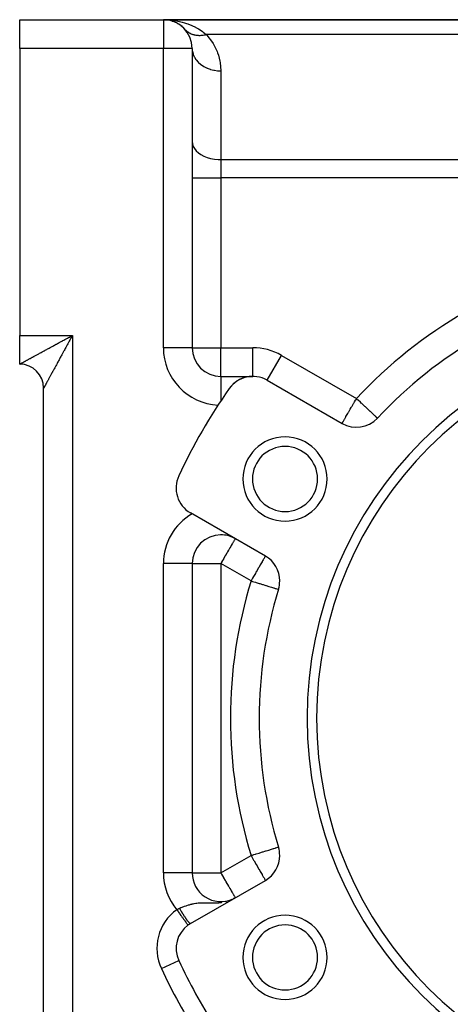
# Model space of a CAD drawing. Extents: x 24 to 1054, y -583 to 283.
# Drawn here: x 555 to 600, y -162 to -59 of the extents above; entities that cross this region are included whole.
import ezdxf

# ---------------------------------------------------------------- set-up
doc = ezdxf.new("R2010")
doc.units = 0
doc.linetypes.add('DASHED', pattern=[11.05, 8.7, -2.35])
doc.layers.get('0').update_dxf_attribs({"linetype": 'CONTINUOUS'})
doc.layers.add('NEVIDI', color=4, linetype='DASHED')

msp = doc.modelspace()

# ---------------------------------------------------------------- linework, layer by layer
at = {"color": 2}
for p, q in [((554.827169, -59), (569.827169, -59)), ((554.827169, -59), (569.827169, -59)), ((554.827169, -62), (554.827169, -59)), ((569.827169, -59), (670.584529, -59)), ((569.827169, -59), (670.584529, -59)), ((670.584529, -59), (569.827169, -59)), ((670.584529, -59), (569.827169, -59)), ((570.133058, -59.015635), (570.143234, -59.016653)), ((570.173228, -59.019651), (570.133117, -59.015641)), ((570.19165, -59.024368), (570.143234, -59.016653)), ((570.197018, -59.024368), (570.143234, -59.016653)), ((570.143234, -59.016653), (570.156768, -59.017926)), ((570.196457, -59.024368), (570.156768, -59.017926)), ((570.156768, -59.017926), (570.170311, -59.01911)), ((570.183861, -59.020204), (570.170311, -59.01911)), ((570.201624, -59.024368), (570.170311, -59.01911)), ((570.170311, -59.01911), (570.183861, -59.020204)), ((570.19742, -59.021208), (570.183861, -59.020204)), ((570.183861, -59.020204), (570.19742, -59.021208)), ((570.210985, -59.022123), (570.186346, -59.020462)), ((570.186346, -59.020462), (570.210985, -59.022123)), ((570.224558, -59.022947), (570.210985, -59.022123)), ((570.210985, -59.022123), (570.224558, -59.022947)), ((570.240314, -59.030579), (570.229851, -59.029078)), ((570.250192, -59.032523), (570.230944, -59.029291)), ((570.266582, -59.035749), (570.25141, -59.033287)), ((570.361356, -59.047941), (570.263472, -59.0339)), ((570.483027, -59.071618), (570.509705, -59.076322)), ((570.662343, -59.118596), (570.615658, -59.106799)), ((570.765367, -59.150072), (570.670014, -59.123576)), ((570.736304, -59.141071), (570.765367, -59.150072)), ((570.765367, -59.150072), (570.804202, -59.161355)), ((571.03046, -59.251893), (571.067516, -59.267671)), ((571.24505, -59.356175), (571.224492, -59.345927)), ((571.314548, -59.394637), (571.35809, -59.418761)), ((571.513262, -59.518921), (571.511429, -59.517739)), ((571.614458, -59.589628), (571.635082, -59.60408)), ((571.782837, -59.725056), (571.635082, -59.60408)), ((571.845577, -59.780533), (571.896332, -59.825004)), ((572.030158, -59.963618), (571.896332, -59.825004)), ((554.827169, -62), (554.827169, -92)), ((572.827169, -62), (572.827169, -93.279734)), ((572.827169, -62), (572.827169, -93.279734)), ((554.827169, -95), (554.827169, -92)), ((572.827169, -93.279734), (572.821936, -93.279734)), ((554.827169, -94.97613), (554.827169, -95)), ((575.827169, -96.279734), (579.154006, -96.279734)), ((575.827169, -96.279734), (575.827169, -96.284967)), ((575.827169, -96.279734), (579.154006, -96.279734)), ((579.154006, -96.279734), (579.154006, -96.276422)), ((580.654006, -96.681658), (580.655662, -96.678789)), ((580.654006, -96.681658), (588.475023, -101.197124)), ((557.327169, -186.5), (557.327169, -97.5)), ((557.327169, -186.5), (557.327169, -97.5)), ((592.170052, -100.644004), (592.168571, -100.642624)), ((592.168571, -100.642624), (592.170052, -100.644004)), ((580.475023, -115.05353), (572.654006, -110.538064)), ((575.827169, -112.834192), (575.827169, -112.832276)), ((572.827169, -115.834192), (572.827169, -148.165808)), ((572.827169, -115.834192), (572.827169, -148.165808)), ((581.837628, -118.528575), (581.843522, -118.53008)), ((581.837628, -145.471425), (581.843522, -145.46992)), ((572.654006, -153.461936), (580.475023, -148.94647)), ((576.849902, -150.996206), (576.893739, -150.978232)), ((576.925258, -150.964307), (576.947119, -150.954648)), ((576.984209, -150.938262), (577.014438, -150.924907)), ((577.151966, -150.858924), (577.105406, -150.8822)), ((577.327169, -150.763884), (577.151966, -150.858924)), ((571.430767, -157.328004), (571.434366, -157.326329))]:
    msp.add_line(p, q, dxfattribs=at)
for centre, radius, start, end in [((569.827169, -62), 3, 0, 90), ((569.827169, -62), 3, 82.957569, 84.147781), ((569.827169, -62), 3, 81.996667, 82.188906), ((569.827169, -62), 3, 78.282253, 81.519621), ((569.827169, -62), 3, 70.306909, 74.797701), ((569.827169, -62), 3, 60.727523, 67.850124), ((569.827169, -62), 3, 47.389521, 48.615373), ((569.827169, -62), 3, 41.677495, 44.33805), ((625.827169, -132), 46, 102.972878, 137.027122), ((625.827169, -132), 41, 0, 180), ((625.827169, -132), 40, 0, 180), ((575.827169, -93.279734), 3, 180, 270), ((554.827169, -97.5), 2.5, 0, 90), ((579.154006, -99.279734), 3, 60, 144.967587), ((579.154006, -99.279734), 3, 90, 144.967587), ((625.827169, -132), 60, 144.967587, 155.032413), ((589.975023, -98.599048), 3, 240, 317.027122), ((582.525899, -107), 4.4, 0, 180), ((582.525899, -107), 3.4, 0, 180), ((574.154006, -107.939988), 3, 155.032413, 240), ((582.525899, -107), 4.4, 180, 360), ((582.525899, -107), 3.4, 180, 360), ((575.827169, -115.834192), 3, 90, 180), ((575.827169, -115.834192), 3, 90.375552, 90.88798), ((575.827169, -115.834192), 3, 62.048681, 90), ((578.975023, -117.651607), 3, 0, 60), ((578.975023, -117.651607), 3, 342.972878, 360), ((625.827169, -132), 46, 162.972878, 197.027122), ((625.827169, -132), 41, 180, 360), ((625.827169, -132), 40, 180, 360), ((578.975023, -146.348393), 3, 0, 17.027122), ((578.975023, -146.348393), 3, 300, 360), ((575.827169, -148.165808), 3, 180, 293.322907), ((582.525899, -157), 4.4, 0, 180), ((574.154006, -156.060012), 3, 125.916691, 204.967587), ((574.154006, -156.060012), 3, 120, 125.916691), ((582.525899, -157), 3.4, 0, 180), ((625.827169, -132), 60, 204.967587, 212.380751), ((582.525899, -157), 4.4, 180, 360), ((582.525899, -157), 3.4, 180, 360)]:
    msp.add_arc(centre, radius, start, end, dxfattribs=at)
at = {"layer": 'NEVIDI', "color": 7, "linetype": 'CONTINUOUS'}
for p, q in [((569.827169, -59), (569.978338, -59.001465)), ((569.827169, -59), (569.827169, -62)), ((569.978338, -59.001465), (570.438986, -59.024057)), ((570.438986, -59.024057), (570.589633, -59.037418)), ((570.589633, -59.037418), (570.940336, -59.080127)), ((570.940336, -59.080127), (571.045591, -59.096164)), ((571.045591, -59.096164), (571.194211, -59.12139)), ((571.194211, -59.12139), (571.645581, -59.217067)), ((571.645581, -59.217067), (571.792402, -59.254594)), ((571.792402, -59.254594), (572.019821, -59.319224)), ((572.019821, -59.319224), (572.233583, -59.387463)), ((572.233583, -59.387463), (572.375922, -59.437107)), ((572.375922, -59.437107), (572.801884, -59.607157)), ((572.801884, -59.607157), (572.938729, -59.669113)), ((572.938729, -59.669113), (573.031848, -59.713456)), ((572.118614, -60.059799), (572.124613, -60.065955)), ((572.124613, -60.065955), (572.177606, -60.117826)), ((572.177606, -60.117826), (572.183627, -60.123449)), ((572.183627, -60.123449), (572.189747, -60.129111)), ((572.189747, -60.129111), (572.196096, -60.134927)), ((572.196096, -60.134927), (572.264757, -60.194367)), ((572.264757, -60.194367), (572.271435, -60.199827)), ((572.271435, -60.199827), (572.323532, -60.240629)), ((572.323532, -60.240629), (572.330168, -60.245606)), ((572.330168, -60.245606), (572.34352, -60.255478)), ((572.34352, -60.255478), (572.350533, -60.260587)), ((572.350533, -60.260587), (572.426059, -60.312464)), ((572.426059, -60.312464), (572.433398, -60.317213)), ((572.433398, -60.317213), (572.483164, -60.348134)), ((572.483164, -60.348134), (572.490264, -60.352369)), ((572.490264, -60.352369), (572.512104, -60.365129)), ((572.512104, -60.365129), (572.519741, -60.369498)), ((572.519741, -60.369498), (572.60155, -60.413402)), ((572.60155, -60.413402), (572.609463, -60.417379)), ((572.609463, -60.417379), (572.655284, -60.43952)), ((572.655284, -60.43952), (572.662891, -60.443053)), ((572.662891, -60.443053), (572.69415, -60.457155)), ((572.69415, -60.457155), (572.702321, -60.460732)), ((572.702321, -60.460732), (572.789738, -60.496314)), ((572.789738, -60.496314), (572.798178, -60.499497)), ((572.798178, -60.499497), (572.838796, -60.514218)), ((572.838796, -60.514218), (572.846862, -60.517026)), ((572.846862, -60.517026), (572.888195, -60.530829)), ((572.888195, -60.530829), (572.89687, -60.533604)), ((572.89687, -60.533604), (572.989433, -60.560662)), ((572.989433, -60.560662), (572.998327, -60.563023)), ((572.998327, -60.563023), (573.032291, -60.571667)), ((573.031848, -59.713456), (573.346567, -59.877342)), ((573.032291, -60.571667), (573.040882, -60.573761)), ((573.040882, -60.573761), (573.093001, -60.585677)), ((573.093001, -60.585677), (573.102097, -60.587621)), ((573.102097, -60.587621), (573.198922, -60.605886)), ((573.198922, -60.605886), (573.208118, -60.607395)), ((573.208118, -60.607395), (573.234699, -60.611543)), ((573.234699, -60.611543), (573.24362, -60.612865)), ((573.24362, -60.612865), (573.3069, -60.621231)), ((573.3069, -60.621231), (573.316351, -60.622331)), ((573.316351, -60.622331), (573.416726, -60.631682)), ((573.346567, -59.877342), (573.477119, -59.952161)), ((573.416726, -60.631682), (573.426312, -60.632356)), ((573.426312, -60.632356), (573.444452, -60.633529)), ((573.444452, -60.633529), (573.453682, -60.634074)), ((573.453682, -60.634074), (573.528139, -60.637225)), ((573.477119, -59.952161), (573.864161, -60.200853)), ((573.528139, -60.637225), (573.537903, -60.637475)), ((573.537903, -60.637475), (573.641048, -60.637858)), ((573.641048, -60.637858), (573.650915, -60.637681)), ((573.650915, -60.637681), (573.660132, -60.637482)), ((573.660132, -60.637482), (573.669585, -60.637245)), ((573.669585, -60.637245), (573.755371, -60.633565)), ((573.755371, -60.633565), (573.765328, -60.632961)), ((573.765328, -60.632961), (573.870644, -60.624361)), ((573.864161, -60.200853), (573.942304, -60.256505)), ((573.870644, -60.624361), (573.880364, -60.623365)), ((573.880364, -60.623365), (573.880589, -60.623341)), ((573.880589, -60.623341), (573.889839, -60.622361)), ((573.889839, -60.622361), (573.98657, -60.610285)), ((573.942304, -60.256505), (573.987495, -60.289614)), ((573.98657, -60.610285), (573.996891, -60.608801)), ((573.987495, -60.289614), (574.308576, -60.546454)), ((573.996891, -60.608801), (574.103249, -60.591324)), ((574.103249, -60.591324), (574.103472, -60.591283)), ((574.103472, -60.591283), (574.113036, -60.589517)), ((574.113036, -60.589517), (574.113486, -60.589433)), ((574.113486, -60.589433), (574.220366, -60.567519)), ((574.220366, -60.567519), (574.230541, -60.565226)), ((574.230541, -60.565226), (574.308577, -60.546453)), ((574.308576, -60.546454), (574.375386, -60.619188)), ((671.667046, -60.546454), (574.308576, -60.546454)), ((574.375386, -60.619188), (574.957744, -61.38396)), ((574.957744, -61.38396), (575.030553, -61.501563)), ((575.030553, -61.501563), (575.438661, -62.32459)), ((569.827169, -62), (554.827169, -62)), ((569.827169, -93.279734), (569.827169, -62)), ((572.827169, -62), (569.827169, -62)), ((572.827169, -61.999996), (572.847526, -62.273114)), ((572.847526, -62.273114), (572.849573, -62.286479)), ((572.849573, -62.286479), (572.854165, -62.314373)), ((572.854165, -62.314373), (572.920633, -62.581755)), ((572.920633, -62.581755), (572.924968, -62.594874)), ((572.924968, -62.594874), (572.934704, -62.623266)), ((572.934704, -62.623266), (573.045717, -62.880158)), ((575.438661, -62.32459), (575.48706, -62.450958)), ((575.48706, -62.450958), (575.572489, -62.700547)), ((575.572489, -62.700547), (575.731647, -63.332646)), ((573.045717, -62.880158), (573.052235, -62.892685)), ((573.052235, -62.892685), (573.067247, -62.920775)), ((573.067247, -62.920775), (573.220547, -63.162837)), ((573.220547, -63.162837), (573.2291, -63.174516)), ((573.2291, -63.174516), (573.249455, -63.201703)), ((573.249455, -63.201703), (573.441819, -63.424581)), ((573.441819, -63.424581), (573.452417, -63.435395)), ((573.452417, -63.435395), (573.478159, -63.461133)), ((573.478159, -63.461133), (573.705847, -63.661026)), ((573.705847, -63.661026), (573.718168, -63.670618)), ((573.718168, -63.670618), (573.748972, -63.69412)), ((573.748972, -63.69412), (574.007811, -63.867768)), ((575.731647, -63.332646), (575.75547, -63.467499)), ((575.75547, -63.467499), (575.827169, -64.349051)), ((574.007811, -63.867768), (574.021459, -63.875872)), ((574.021459, -63.875872), (574.057379, -63.896747)), ((574.057379, -63.896747), (574.342087, -64.041029)), ((574.342087, -64.041029), (574.357215, -64.047731)), ((574.357215, -64.047731), (574.397473, -64.065132)), ((574.397473, -64.065132), (574.703103, -64.177922)), ((574.703103, -64.177922), (574.719237, -64.182984)), ((574.719237, -64.182984), (574.763302, -64.19638)), ((574.763302, -64.19638), (575.084199, -64.275863)), ((575.084199, -64.275863), (575.100814, -64.27915)), ((575.100814, -64.27915), (575.148443, -64.288136)), ((575.148443, -64.288136), (575.478369, -64.333107)), ((575.478369, -64.333107), (575.495634, -64.33465)), ((575.495634, -64.33465), (575.545615, -64.33867)), ((575.545615, -64.33867), (575.827169, -64.349051)), ((575.827169, -64.349051), (575.827169, -73.62803)), ((572.827169, -71.735323), (572.854157, -71.988627)), ((572.854157, -71.988627), (572.934698, -72.237519)), ((572.934698, -72.237519), (573.067246, -72.477223)), ((573.067246, -72.477223), (573.249449, -72.703579)), ((573.249449, -72.703579), (573.478048, -72.912531)), ((573.478048, -72.912531), (573.749052, -73.100382)), ((573.749052, -73.100382), (574.057308, -73.263565)), ((574.057308, -73.263565), (574.397407, -73.399253)), ((574.397407, -73.399253), (574.763283, -73.505018)), ((574.763283, -73.505018), (575.148436, -73.578953)), ((575.148436, -73.578953), (575.545621, -73.619677)), ((575.545621, -73.619677), (575.827169, -73.62803)), ((575.827169, -73.62803), (615.942606, -73.62803)), ((575.827169, -73.62803), (575.827169, -75.520738)), ((572.827169, -75.520738), (575.827169, -75.520738)), ((614.827169, -75.520738), (575.827169, -75.520738)), ((575.827169, -75.520738), (575.827169, -93.279734)), ((554.827169, -92), (560.327169, -92)), ((559.146992, -92.6446), (559.224517, -92.602417)), ((559.224517, -92.602417), (559.330482, -92.544742)), ((559.330482, -92.544742), (559.342086, -92.538424)), ((559.342086, -92.538424), (559.419898, -92.496055)), ((559.419898, -92.496055), (559.538221, -92.431595)), ((559.538221, -92.431595), (559.616771, -92.388775)), ((559.616771, -92.388775), (559.735205, -92.324167)), ((559.735205, -92.324167), (559.813536, -92.281399)), ((559.813536, -92.281399), (559.932632, -92.216312)), ((559.932632, -92.216312), (560.011361, -92.173238)), ((560.002917, -92.59501), (559.960203, -92.673326)), ((560.067858, -92.475916), (560.002917, -92.59501)), ((560.011361, -92.173238), (560.018913, -92.169103)), ((560.018913, -92.169103), (560.130024, -92.108235)), ((560.110766, -92.397211), (560.067858, -92.475916)), ((560.158064, -92.310435), (560.110766, -92.397211)), ((560.130024, -92.108235), (560.208691, -92.065085)), ((560.175792, -92.277905), (560.158064, -92.310435)), ((560.218899, -92.198793), (560.175792, -92.277905)), ((560.208691, -92.065085), (560.327169, -92)), ((560.284089, -92.079114), (560.218899, -92.198793)), ((560.327169, -92), (560.284089, -92.079114)), ((560.327169, -92), (560.327169, -192)), ((557.225316, -93.691881), (557.3245, -93.637719)), ((557.3245, -93.637719), (557.390834, -93.601492)), ((557.390834, -93.601492), (557.399947, -93.596515)), ((557.399947, -93.596515), (557.492471, -93.545983)), ((557.492471, -93.545983), (557.560397, -93.508888)), ((557.560397, -93.508888), (557.664211, -93.452203)), ((557.664211, -93.452203), (557.733569, -93.414341)), ((557.733569, -93.414341), (557.839496, -93.356531)), ((557.839496, -93.356531), (557.910176, -93.31797)), ((557.910176, -93.31797), (558.008887, -93.264133)), ((558.008887, -93.264133), (558.018054, -93.259135)), ((558.018054, -93.259135), (558.09005, -93.219883)), ((558.09005, -93.219883), (558.200004, -93.159959)), ((558.200004, -93.159959), (558.273186, -93.12009)), ((558.273186, -93.12009), (558.384582, -93.059424)), ((558.384582, -93.059424), (558.458907, -93.018959)), ((558.458907, -93.018959), (558.571967, -92.957423)), ((558.571967, -92.957423), (558.647196, -92.916488)), ((558.647196, -92.916488), (558.655968, -92.911715)), ((558.655968, -92.911715), (558.761692, -92.854196)), ((558.761692, -92.854196), (558.837726, -92.812836)), ((558.837726, -92.812836), (558.95352, -92.749849)), ((558.95352, -92.749849), (559.030388, -92.708036)), ((559.030388, -92.708036), (559.146992, -92.6446)), ((559.472949, -93.566206), (559.431636, -93.6419)), ((559.535638, -93.451353), (559.472949, -93.566206)), ((559.577265, -93.375088), (559.535638, -93.451353)), ((559.640585, -93.259075), (559.577265, -93.375088)), ((559.682599, -93.182095), (559.640585, -93.259075)), ((559.746416, -93.065162), (559.682599, -93.182095)), ((559.782373, -92.999272), (559.746416, -93.065162)), ((559.788708, -92.987662), (559.782373, -92.999272)), ((559.852997, -92.869841), (559.788708, -92.987662)), ((559.895592, -92.791769), (559.852997, -92.869841)), ((559.960203, -92.673326), (559.895592, -92.791769)), ((572.821936, -93.279734), (569.827169, -93.279734)), ((572.827169, -93.279734), (575.827169, -93.279734)), ((575.827169, -93.279734), (579.154006, -93.279734)), ((575.827169, -96.279734), (575.827169, -93.279734)), ((579.154006, -96.276422), (579.154006, -93.279734)), ((555.414395, -94.679682), (555.469209, -94.649793)), ((555.469209, -94.649793), (555.50669, -94.629352)), ((555.50669, -94.629352), (555.513187, -94.625809)), ((555.513187, -94.625809), (555.565437, -94.59731)), ((555.565437, -94.59731), (555.605597, -94.575403)), ((555.605597, -94.575403), (555.667851, -94.541443)), ((555.667851, -94.541443), (555.710215, -94.518334)), ((555.710215, -94.518334), (555.776313, -94.482279)), ((555.776313, -94.482279), (555.821334, -94.457723)), ((555.821334, -94.457723), (555.886344, -94.422265)), ((555.886344, -94.422265), (555.890772, -94.41985)), ((555.890772, -94.41985), (555.938037, -94.394072)), ((555.938037, -94.394072), (556.010974, -94.35429)), ((556.010974, -94.35429), (556.060462, -94.327296)), ((556.060462, -94.327296), (556.136782, -94.28566)), ((556.136782, -94.28566), (556.188358, -94.257519)), ((556.188358, -94.257519), (556.268016, -94.214053)), ((556.268016, -94.214053), (556.321697, -94.184763)), ((556.321697, -94.184763), (556.330044, -94.180209)), ((556.330044, -94.180209), (556.404543, -94.139564)), ((556.404543, -94.139564), (556.460417, -94.109084)), ((556.460417, -94.109084), (556.546215, -94.062288)), ((556.546215, -94.062288), (556.604107, -94.030716)), ((556.604107, -94.030716), (556.692851, -93.982326)), ((556.692851, -93.982326), (556.752678, -93.949705)), ((556.752678, -93.949705), (556.837296, -93.903569)), ((556.837296, -93.903569), (556.844232, -93.899787)), ((556.844232, -93.899787), (556.905976, -93.86612)), ((556.905976, -93.86612), (557.000147, -93.814763)), ((557.000147, -93.814763), (557.063593, -93.780153)), ((557.063593, -93.780153), (557.160292, -93.727381)), ((557.160292, -93.727381), (557.225316, -93.691881)), ((558.874975, -94.662176), (558.83733, -94.731207)), ((558.932308, -94.557049), (558.874975, -94.662176)), ((558.970693, -94.486671), (558.932308, -94.557049)), ((559.02911, -94.379574), (558.970693, -94.486671)), ((559.062958, -94.317525), (559.02911, -94.379574)), ((559.068062, -94.30817), (559.062958, -94.317525)), ((559.127532, -94.199162), (559.068062, -94.30817)), ((559.167165, -94.126522), (559.127532, -94.199162)), ((559.227566, -94.015827), (559.167165, -94.126522)), ((559.267795, -93.942105), (559.227566, -94.015827)), ((559.328973, -93.830002), (559.267795, -93.942105)), ((559.369696, -93.755387), (559.328973, -93.830002)), ((559.415556, -93.671361), (559.369696, -93.755387)), ((559.431636, -93.6419), (559.415556, -93.671361)), ((580.655662, -96.678789), (582.154006, -94.083581)), ((582.154006, -94.083581), (589.975023, -98.599048)), ((554.827169, -95), (554.827921, -94.999469)), ((554.827921, -94.999469), (554.829882, -94.998346)), ((554.829882, -94.998346), (554.835088, -94.995476)), ((554.835088, -94.995476), (554.840001, -94.992801)), ((554.840001, -94.992801), (554.849622, -94.987588)), ((554.849622, -94.987588), (554.857458, -94.983347)), ((554.857458, -94.983347), (554.870789, -94.976132)), ((554.870789, -94.976132), (554.871411, -94.975795)), ((554.871411, -94.975795), (554.882046, -94.970034)), ((554.882046, -94.970034), (554.900276, -94.960145)), ((554.900276, -94.960145), (554.91374, -94.952832)), ((554.91374, -94.952832), (554.936191, -94.940619)), ((554.936191, -94.940619), (554.952436, -94.93177)), ((554.952436, -94.93177), (554.979011, -94.917278)), ((554.979011, -94.917278), (554.997999, -94.906914)), ((554.997999, -94.906914), (555.001637, -94.904927)), ((555.001637, -94.904927), (555.02871, -94.890139)), ((555.02871, -94.890139), (555.050474, -94.878247)), ((555.050474, -94.878247), (555.085275, -94.859229)), ((555.085275, -94.859229), (555.109762, -94.845851)), ((555.109762, -94.845851), (555.148687, -94.824595)), ((555.148687, -94.824595), (555.175883, -94.809753)), ((555.175883, -94.809753), (555.216586, -94.787547)), ((555.216586, -94.787547), (555.218944, -94.78626)), ((555.218944, -94.78626), (555.248631, -94.770068)), ((555.248631, -94.770068), (555.29581, -94.744341)), ((555.29581, -94.744341), (555.32817, -94.726696)), ((555.32817, -94.726696), (555.379288, -94.698825)), ((555.379288, -94.698825), (555.414395, -94.679682)), ((558.312757, -95.693075), (558.264852, -95.780898)), ((558.344852, -95.63424), (558.312757, -95.693075)), ((558.394155, -95.543858), (558.344852, -95.63424)), ((558.42366, -95.489767), (558.394155, -95.543858)), ((558.42742, -95.482875), (558.42366, -95.489767)), ((558.478261, -95.389668), (558.42742, -95.482875)), ((558.512434, -95.327014), (558.478261, -95.389668)), ((558.564755, -95.23108), (558.512434, -95.327014)), ((558.599837, -95.166748), (558.564755, -95.23108)), ((558.653554, -95.068237), (558.599837, -95.166748)), ((558.689422, -95.002457), (558.653554, -95.068237)), ((558.730645, -94.926856), (558.689422, -95.002457)), ((558.744464, -94.901512), (558.730645, -94.926856)), ((558.781141, -94.834249), (558.744464, -94.901512)), ((558.83733, -94.731207), (558.781141, -94.834249)), ((557.763057, -96.700863), (557.729831, -96.761783)), ((557.785698, -96.65935), (557.763057, -96.700863)), ((557.82098, -96.594664), (557.785698, -96.65935)), ((557.844873, -96.55086), (557.82098, -96.594664)), ((557.882043, -96.482716), (557.844873, -96.55086)), ((557.904919, -96.440779), (557.882043, -96.482716)), ((557.90733, -96.43636), (557.904919, -96.440779)), ((557.946424, -96.364693), (557.90733, -96.43636)), ((557.972927, -96.316108), (557.946424, -96.364693)), ((558.013886, -96.241019), (557.972927, -96.316108)), ((558.041545, -96.19031), (558.013886, -96.241019)), ((558.084316, -96.111892), (558.041545, -96.19031)), ((558.113135, -96.059052), (558.084316, -96.111892)), ((558.146898, -95.997149), (558.113135, -96.059052)), ((558.157659, -95.977419), (558.146898, -95.997149)), ((558.187607, -95.922514), (558.157659, -95.977419)), ((558.233796, -95.837832), (558.187607, -95.922514)), ((558.264852, -95.780898), (558.233796, -95.837832)), ((575.827169, -96.284967), (575.827169, -98.833752)), ((557.327199, -97.499962), (557.327169, -97.5)), ((557.3277, -97.499084), (557.327199, -97.499962)), ((557.329639, -97.495563), (557.3277, -97.499084)), ((557.331689, -97.491811), (557.329639, -97.495563)), ((557.335975, -97.483946), (557.331689, -97.491811)), ((557.339584, -97.477316), (557.335975, -97.483946)), ((557.346202, -97.465158), (557.339584, -97.477316)), ((557.351039, -97.456272), (557.346202, -97.465158)), ((557.351357, -97.45569), (557.351039, -97.456272)), ((557.360336, -97.439201), (557.351357, -97.45569)), ((557.367018, -97.426934), (557.360336, -97.439201)), ((557.378307, -97.406219), (557.367018, -97.426934)), ((557.386541, -97.391116), (557.378307, -97.406219)), ((557.400148, -97.366165), (557.386541, -97.391116)), ((557.409896, -97.348293), (557.400148, -97.366165)), ((557.422228, -97.32569), (557.409896, -97.348293)), ((557.425788, -97.319165), (557.422228, -97.32569)), ((557.437013, -97.298593), (557.425788, -97.319165)), ((557.455189, -97.265284), (557.437013, -97.298593)), ((557.467929, -97.241936), (557.455189, -97.265284)), ((557.488332, -97.204539), (557.467929, -97.241936)), ((557.502573, -97.178433), (557.488332, -97.204539)), ((557.525227, -97.136897), (557.502573, -97.178433)), ((557.539603, -97.11054), (557.525227, -97.136897)), ((557.540882, -97.108194), (557.539603, -97.11054)), ((557.565697, -97.062698), (557.540882, -97.108194)), ((557.582849, -97.03125), (557.565697, -97.062698)), ((557.609832, -96.981781), (557.582849, -97.03125)), ((557.628342, -96.947847), (557.609832, -96.981781)), ((557.657422, -96.894536), (557.628342, -96.947847)), ((557.677375, -96.857956), (557.657422, -96.894536)), ((557.701325, -96.814047), (557.677375, -96.857956)), ((557.708584, -96.800739), (557.701325, -96.814047)), ((557.729831, -96.761783), (557.708584, -96.800739)), ((589.788113, -98.922786), (589.890532, -98.745391)), ((589.890532, -98.745391), (589.905132, -98.720102)), ((589.905132, -98.720102), (589.975023, -98.599048)), ((590.100619, -98.716057), (589.975023, -98.599048)), ((590.104921, -98.720065), (590.100619, -98.716057)), ((590.162781, -98.773969), (590.104921, -98.720065)), ((590.392821, -98.988281), (590.162781, -98.773969)), ((589.264204, -99.830223), (589.342921, -99.69388)), ((589.342921, -99.69388), (589.440384, -99.525069)), ((589.440384, -99.525069), (589.470885, -99.47224)), ((589.470885, -99.47224), (589.519205, -99.388549)), ((589.519205, -99.388549), (589.68558, -99.100377)), ((589.68558, -99.100377), (589.702693, -99.070737)), ((589.702693, -99.070737), (589.788113, -98.922786)), ((590.513033, -99.100274), (590.392821, -98.988281)), ((590.528728, -99.114896), (590.513033, -99.100274)), ((590.677514, -99.25351), (590.528728, -99.114896)), ((590.865913, -99.429028), (590.677514, -99.25351)), ((590.912239, -99.472187), (590.865913, -99.429028)), ((590.949551, -99.506948), (590.912239, -99.472187)), ((591.162326, -99.705176), (590.949551, -99.506948)), ((591.204049, -99.744046), (591.162326, -99.705176)), ((591.296596, -99.830265), (591.204049, -99.744046)), ((588.662115, -100.87307), (588.692336, -100.820727)), ((588.692336, -100.820727), (588.725832, -100.762711)), ((588.725832, -100.762711), (588.763886, -100.696799)), ((588.763886, -100.696799), (588.796128, -100.640953)), ((588.796128, -100.640953), (588.884918, -100.487164)), ((588.884918, -100.487164), (588.888733, -100.480558)), ((588.888733, -100.480558), (588.945723, -100.381848)), ((588.945723, -100.381848), (589.023253, -100.247561)), ((589.023253, -100.247561), (589.069065, -100.168213)), ((589.069065, -100.168213), (589.157958, -100.014246)), ((589.157958, -100.014246), (589.176731, -99.981729)), ((589.176731, -99.981729), (589.264204, -99.830223)), ((591.413429, -99.93911), (591.296596, -99.830265)), ((591.436427, -99.960536), (591.413429, -99.93911)), ((591.619517, -100.131109), (591.436427, -99.960536)), ((591.642503, -100.152523), (591.619517, -100.131109)), ((591.659238, -100.168114), (591.642503, -100.152523)), ((591.784071, -100.284412), (591.659238, -100.168114)), ((591.818569, -100.316551), (591.784071, -100.284412)), ((591.912644, -100.404195), (591.818569, -100.316551)), ((591.961455, -100.449669), (591.912644, -100.404195)), ((591.995092, -100.481006), (591.961455, -100.449669)), ((592.011074, -100.495895), (591.995092, -100.481006)), ((592.06858, -100.549469), (592.011074, -100.495895)), ((592.083443, -100.563316), (592.06858, -100.549469)), ((592.132667, -100.609174), (592.083443, -100.563316)), ((592.138039, -100.614179), (592.132667, -100.609174)), ((592.160955, -100.635528), (592.138039, -100.614179)), ((592.168571, -100.642624), (592.160955, -100.635528)), ((588.477672, -101.192535), (588.486417, -101.17739)), ((588.486417, -101.17739), (588.486952, -101.176462)), ((588.486952, -101.176462), (588.502682, -101.149218)), ((588.502682, -101.149218), (588.522556, -101.114795)), ((588.522556, -101.114795), (588.528319, -101.104813)), ((588.528319, -101.104813), (588.565807, -101.039882)), ((588.565807, -101.039882), (588.58125, -101.013134)), ((588.58125, -101.013134), (588.583323, -101.009543)), ((588.583323, -101.009543), (588.618674, -100.948313)), ((588.618674, -100.948313), (588.662115, -100.87307)), ((576.778939, -114.185679), (576.733127, -114.265028)), ((576.85647, -114.051392), (576.778939, -114.185679)), ((576.91346, -113.952682), (576.85647, -114.051392)), ((576.917274, -113.946076), (576.91346, -113.952682)), ((577.006064, -113.792287), (576.917274, -113.946076)), ((577.038306, -113.736442), (577.006064, -113.792287)), ((577.076361, -113.67053), (577.038306, -113.736442)), ((577.109857, -113.612513), (577.076361, -113.67053)), ((577.140077, -113.56017), (577.109857, -113.612513)), ((577.183518, -113.484927), (577.140077, -113.56017)), ((577.21887, -113.423697), (577.183518, -113.484927)), ((577.220943, -113.420106), (577.21887, -113.423697)), ((577.236385, -113.393358), (577.220943, -113.420106)), ((577.273873, -113.328427), (577.236385, -113.393358)), ((577.279637, -113.318445), (577.273873, -113.328427)), ((577.299511, -113.284022), (577.279637, -113.318445)), ((577.31524, -113.256778), (577.299511, -113.284022)), ((577.315776, -113.255851), (577.31524, -113.256778)), ((577.32452, -113.240705), (577.315776, -113.255851)), ((577.327169, -113.236116), (577.32452, -113.240705)), ((576.282988, -115.044692), (576.116612, -115.332863)), ((576.331307, -114.961), (576.282988, -115.044692)), ((576.361808, -114.908171), (576.331307, -114.961)), ((576.459271, -114.73936), (576.361808, -114.908171)), ((576.537989, -114.603017), (576.459271, -114.73936)), ((576.625461, -114.451511), (576.537989, -114.603017)), ((576.644234, -114.418994), (576.625461, -114.451511)), ((576.733127, -114.265028), (576.644234, -114.418994)), ((580.372162, -115.238251), (580.334038, -115.305736)), ((580.385811, -115.212943), (580.372162, -115.238251)), ((580.419503, -115.146331), (580.385811, -115.212943)), ((580.424844, -115.135097), (580.419503, -115.146331)), ((580.4276, -115.129225), (580.424844, -115.135097)), ((580.441063, -115.100017), (580.4276, -115.129225)), ((580.454946, -115.071121), (580.441063, -115.100017)), ((580.455356, -115.070357), (580.454946, -115.071121)), ((580.465962, -115.055203), (580.455356, -115.070357)), ((580.475023, -115.05353), (580.465962, -115.055203)), ((569.827169, -148.165808), (569.827169, -115.834192)), ((572.827169, -115.834192), (569.827169, -115.834192)), ((572.827169, -115.834192), (575.827169, -115.834192)), ((575.89706, -115.713138), (575.827169, -115.834192)), ((578.975023, -117.651607), (575.827169, -115.834192)), ((575.827169, -115.834192), (575.827169, -148.165808)), ((575.91166, -115.687849), (575.89706, -115.713138)), ((576.014079, -115.510455), (575.91166, -115.687849)), ((576.099499, -115.362503), (576.014079, -115.510455)), ((576.116612, -115.332863), (576.099499, -115.362503)), ((579.773412, -116.268852), (579.737326, -116.331258)), ((579.781773, -116.254383), (579.773412, -116.268852)), ((579.926343, -116.00295), (579.781773, -116.254383)), ((579.940138, -115.978844), (579.926343, -116.00295)), ((579.995753, -115.881667), (579.940138, -115.978844)), ((580.06382, -115.763125), (579.995753, -115.881667)), ((580.125155, -115.657203), (580.06382, -115.763125)), ((580.148458, -115.61731), (580.125155, -115.657203)), ((580.185896, -115.55377), (580.148458, -115.61731)), ((580.257384, -115.434545), (580.185896, -115.55377)), ((580.291253, -115.378212), (580.257384, -115.434545)), ((580.294805, -115.37227), (580.291253, -115.378212)), ((580.334038, -115.305736), (580.294805, -115.37227)), ((579.247921, -117.180025), (579.143304, -117.361577)), ((579.292783, -117.10204), (579.247921, -117.180025)), ((579.430841, -116.862023), (579.292783, -117.10204)), ((579.494637, -116.751263), (579.430841, -116.862023)), ((579.519597, -116.707969), (579.494637, -116.751263)), ((579.60694, -116.556682), (579.519597, -116.707969)), ((579.737326, -116.331258), (579.60694, -116.556682)), ((579.059567, -117.506308), (578.975023, -117.651607)), ((578.975023, -117.651607), (579.062262, -117.678263)), ((579.060068, -117.505444), (579.059567, -117.506308)), ((579.143304, -117.361577), (579.060068, -117.505444)), ((579.062262, -117.678263), (579.143959, -117.703248)), ((579.143959, -117.703248), (579.275902, -117.743633)), ((579.275902, -117.743633), (579.445123, -117.795473)), ((579.445123, -117.795473), (579.518909, -117.818087)), ((579.518909, -117.818087), (579.819756, -117.910305)), ((579.819756, -117.910305), (579.882813, -117.929631)), ((579.882813, -117.929631), (580.179103, -118.020395)), ((580.179103, -118.020395), (580.228824, -118.035619)), ((580.228824, -118.035619), (580.425228, -118.095742)), ((580.425228, -118.095742), (580.516753, -118.12376)), ((580.516753, -118.12376), (580.550813, -118.134188)), ((580.550813, -118.134188), (580.82658, -118.218694)), ((580.82658, -118.218694), (580.843629, -118.22392)), ((580.843629, -118.22392), (581.103205, -118.303461)), ((581.103205, -118.303461), (581.326503, -118.37173)), ((581.326503, -118.37173), (581.341556, -118.376326)), ((581.341556, -118.376326), (581.511333, -118.428172)), ((581.511333, -118.428172), (581.537303, -118.436115)), ((581.537303, -118.436115), (581.555885, -118.441803)), ((581.555885, -118.441803), (581.656159, -118.472573)), ((581.656159, -118.472573), (581.686838, -118.482023)), ((581.686838, -118.482023), (581.760053, -118.504657)), ((581.760053, -118.504657), (581.787466, -118.513158)), ((581.787466, -118.513158), (581.822546, -118.524012)), ((581.822546, -118.524012), (581.837628, -118.528575)), ((579.518909, -146.181913), (579.819756, -146.089695)), ((579.819756, -146.089695), (579.882813, -146.070369)), ((579.882813, -146.070369), (580.179103, -145.979605)), ((580.179103, -145.979605), (580.228824, -145.964381)), ((580.228824, -145.964381), (580.425228, -145.904258)), ((580.425228, -145.904258), (580.516753, -145.87624)), ((580.516753, -145.87624), (580.550813, -145.865812)), ((580.550813, -145.865812), (580.82658, -145.781306)), ((580.82658, -145.781306), (580.843629, -145.77608)), ((580.843629, -145.77608), (581.103205, -145.696539)), ((581.103205, -145.696539), (581.326503, -145.62827)), ((581.326503, -145.62827), (581.341556, -145.623674)), ((581.341556, -145.623674), (581.511333, -145.571828)), ((581.511333, -145.571828), (581.537303, -145.563885)), ((581.537303, -145.563885), (581.555885, -145.558197)), ((581.555885, -145.558197), (581.656159, -145.527427)), ((581.656159, -145.527427), (581.686838, -145.517977)), ((581.686838, -145.517977), (581.760053, -145.495343)), ((581.760053, -145.495343), (581.787466, -145.486842)), ((581.787466, -145.486842), (581.822546, -145.475988)), ((581.822546, -145.475988), (581.837628, -145.471425)), ((575.827169, -148.165808), (578.975023, -146.348393)), ((578.975023, -146.348393), (579.062262, -146.321737)), ((578.975023, -146.348393), (579.059567, -146.493692)), ((579.059567, -146.493692), (579.060068, -146.494556)), ((579.060068, -146.494556), (579.143304, -146.638423)), ((579.062262, -146.321737), (579.143959, -146.296752)), ((579.143304, -146.638423), (579.247921, -146.819975)), ((579.143959, -146.296752), (579.275902, -146.256367)), ((579.247921, -146.819975), (579.292783, -146.89796)), ((579.275902, -146.256367), (579.445123, -146.204527)), ((579.292783, -146.89796), (579.430841, -147.137977)), ((579.430841, -147.137977), (579.494637, -147.248737)), ((579.445123, -146.204527), (579.518909, -146.181913)), ((572.827169, -148.165808), (569.827169, -148.165808)), ((572.827169, -148.165808), (575.827169, -148.165808)), ((575.827169, -148.165808), (575.89706, -148.286862)), ((579.494637, -147.248737), (579.519597, -147.292031)), ((579.519597, -147.292031), (579.60694, -147.443318)), ((579.60694, -147.443318), (579.737326, -147.668742)), ((579.737326, -147.668742), (579.773412, -147.731148)), ((579.773412, -147.731148), (579.781773, -147.745617)), ((579.781773, -147.745617), (579.926343, -147.99705)), ((579.926343, -147.99705), (579.940138, -148.021156)), ((579.940138, -148.021156), (579.995753, -148.118333)), ((579.995753, -148.118333), (580.06382, -148.236875)), ((575.89706, -148.286862), (575.91166, -148.312151)), ((575.91166, -148.312151), (576.014079, -148.489545)), ((576.014079, -148.489545), (576.099499, -148.637497)), ((576.099499, -148.637497), (576.116612, -148.667137)), ((576.116612, -148.667137), (576.282988, -148.955308)), ((576.282988, -148.955308), (576.331307, -149.039)), ((576.331307, -149.039), (576.361808, -149.091829)), ((576.361808, -149.091829), (576.459271, -149.26064)), ((580.06382, -148.236875), (580.125155, -148.342797)), ((580.125155, -148.342797), (580.148458, -148.38269)), ((580.148458, -148.38269), (580.185896, -148.44623)), ((580.185896, -148.44623), (580.257384, -148.565455)), ((580.257384, -148.565455), (580.291253, -148.621788)), ((580.291253, -148.621788), (580.294805, -148.62773)), ((580.294805, -148.62773), (580.334033, -148.694256)), ((580.334033, -148.694256), (580.372162, -148.761749)), ((580.372162, -148.761749), (580.385811, -148.787058)), ((580.385811, -148.787058), (580.419503, -148.853669)), ((580.419503, -148.853669), (580.424844, -148.864903)), ((580.424844, -148.864903), (580.4276, -148.870775)), ((580.4276, -148.870775), (580.441063, -148.899981)), ((580.441063, -148.899981), (580.454946, -148.928879)), ((580.454946, -148.928879), (580.455356, -148.929644)), ((580.455356, -148.929644), (580.465962, -148.944797)), ((580.465962, -148.944797), (580.475023, -148.94647)), ((576.459271, -149.26064), (576.537989, -149.396983)), ((576.537989, -149.396983), (576.625461, -149.548489)), ((576.625461, -149.548489), (576.644234, -149.581006)), ((576.644234, -149.581006), (576.733127, -149.734972)), ((576.733127, -149.734972), (576.778939, -149.814321)), ((576.778939, -149.814321), (576.85647, -149.948608)), ((576.85647, -149.948608), (576.91346, -150.047318)), ((576.91346, -150.047318), (576.917274, -150.053924)), ((576.917274, -150.053924), (577.006064, -150.207713)), ((577.006064, -150.207713), (577.038306, -150.263558)), ((575.607838, -151.282057), (575.884808, -151.250818)), ((575.884808, -151.250818), (575.978197, -151.236598)), ((576.360854, -151.156597), (576.415006, -151.141218)), ((577.038306, -150.263558), (577.076361, -150.32947)), ((577.076361, -150.32947), (577.109857, -150.387487)), ((577.109857, -150.387487), (577.140077, -150.43983)), ((577.140077, -150.43983), (577.183518, -150.515073)), ((577.183518, -150.515073), (577.21887, -150.576303)), ((577.21887, -150.576303), (577.220943, -150.579894)), ((577.220943, -150.579894), (577.236385, -150.60664)), ((577.236385, -150.60664), (577.273874, -150.671574)), ((577.273874, -150.671574), (577.279637, -150.681555)), ((577.279637, -150.681555), (577.299511, -150.715978)), ((577.299511, -150.715978), (577.31524, -150.743222)), ((577.31524, -150.743222), (577.315775, -150.744149)), ((577.315775, -150.744149), (577.32452, -150.759295)), ((577.32452, -150.759295), (577.327169, -150.763884)), ((571.220964, -152.010658), (571.235368, -152.001294)), ((571.220964, -152.010658), (571.251588, -152.052937)), ((571.235368, -152.001294), (571.275958, -151.975974)), ((571.251588, -152.052937), (571.357357, -152.198962)), ((571.275958, -151.975974), (571.355415, -151.930775)), ((571.355415, -151.930775), (571.373826, -151.921091)), ((571.357357, -152.198962), (571.360708, -152.203589)), ((571.360708, -152.203589), (571.408204, -152.269161)), ((571.373826, -151.921091), (571.498267, -151.862894)), ((571.408204, -152.269161), (571.511561, -152.411856)), ((571.498259, -151.862894), (571.525376, -151.909507)), ((571.498267, -151.862894), (571.545261, -151.843319)), ((571.525376, -151.909507), (571.534106, -151.924453)), ((571.534106, -151.924453), (571.569882, -151.985389)), ((571.545261, -151.843319), (571.652344, -151.799433)), ((571.569882, -151.985389), (571.578637, -152.000223)), ((571.578637, -152.000223), (571.611638, -152.055881)), ((571.611638, -152.055881), (571.614534, -152.060744)), ((571.614534, -152.060744), (571.623284, -152.075422)), ((571.623284, -152.075422), (571.659239, -152.135421)), ((571.652344, -151.799433), (571.696788, -151.781535)), ((571.659239, -152.135421), (571.668032, -152.150019)), ((571.668032, -152.150019), (571.703962, -152.209358)), ((571.696788, -151.781535), (571.79281, -151.743551)), ((571.703962, -152.209358), (571.712728, -152.223759)), ((571.712728, -152.223759), (571.745684, -152.277636)), ((571.745684, -152.277636), (571.748569, -152.282333)), ((571.748569, -152.282333), (571.757244, -152.296435)), ((571.79281, -151.743551), (571.842006, -151.724476)), ((571.842006, -151.724476), (571.945552, -151.685233)), ((571.945552, -151.685233), (572.042337, -151.649729)), ((572.042337, -151.649729), (572.044505, -151.648948)), ((572.044505, -151.648948), (572.195386, -151.596076)), ((572.195386, -151.596076), (572.292309, -151.56379)), ((572.292309, -151.56379), (572.439928, -151.517341)), ((572.439928, -151.517341), (572.445223, -151.515739)), ((572.445223, -151.515739), (572.541828, -151.487332)), ((572.541828, -151.487332), (572.694709, -151.445783)), ((572.694709, -151.445783), (572.792096, -151.421636)), ((572.792096, -151.421636), (572.840083, -151.410426)), ((572.840083, -151.410426), (572.947007, -151.387114)), ((572.947007, -151.387114), (573.046601, -151.367519)), ((573.046601, -151.367519), (573.050324, -151.366826)), ((573.050324, -151.366826), (573.203851, -151.34086)), ((573.203851, -151.34086), (573.250079, -151.334037)), ((573.250079, -151.334037), (573.30491, -151.326547)), ((573.30491, -151.326547), (573.465498, -151.308327)), ((573.465498, -151.308327), (573.569505, -151.299409)), ((573.569505, -151.299409), (573.68087, -151.292237)), ((573.68087, -151.292237), (573.735989, -151.289549)), ((573.735989, -151.289549), (573.748398, -151.289018)), ((573.748398, -151.289018), (573.844895, -151.285793)), ((573.844895, -151.285793), (574.021521, -151.283588)), ((574.021521, -151.283588), (574.138481, -151.284272)), ((574.138481, -151.284272), (574.151639, -151.284436)), ((574.151639, -151.284436), (574.281085, -151.286802)), ((574.281085, -151.286802), (574.328748, -151.287954)), ((574.328748, -151.287954), (574.454871, -151.291452)), ((574.454871, -151.291452), (574.663671, -151.2976)), ((574.663671, -151.2976), (574.690197, -151.298326)), ((574.690197, -151.298326), (574.744472, -151.299722)), ((574.744472, -151.299722), (574.802661, -151.301051)), ((574.802661, -151.301051), (575.031827, -151.303847)), ((575.031827, -151.303847), (575.173806, -151.302918)), ((575.173806, -151.302918), (575.185221, -151.302736)), ((575.185221, -151.302736), (575.32743, -151.298947)), ((575.32743, -151.298947), (575.438852, -151.293842)), ((575.438852, -151.293842), (575.583364, -151.284085)), ((575.583364, -151.284085), (575.607838, -151.282057)), ((571.511561, -152.411856), (571.514829, -152.416367)), ((571.514829, -152.416367), (571.561567, -152.480893)), ((571.561567, -152.480893), (571.660568, -152.617574)), ((571.660568, -152.617574), (571.663694, -152.62189)), ((571.663694, -152.62189), (571.708797, -152.684159)), ((571.708797, -152.684159), (571.80172, -152.812448)), ((571.757244, -152.296435), (571.793005, -152.354255)), ((571.793005, -152.354255), (571.801708, -152.36825)), ((571.801708, -152.36825), (571.837165, -152.424958)), ((571.80172, -152.812448), (571.804648, -152.816492)), ((571.804648, -152.816492), (571.847245, -152.875301)), ((571.837165, -152.424958), (571.84579, -152.438676)), ((571.84579, -152.438676), (571.878128, -152.489836)), ((571.847245, -152.875301), (571.932494, -152.992995)), ((571.878128, -152.489836), (571.880953, -152.494285)), ((571.880953, -152.494285), (571.889504, -152.50773)), ((571.889504, -152.50773), (571.924343, -152.562193)), ((571.924343, -152.562193), (571.93268, -152.575149)), ((571.932494, -152.992995), (571.935173, -152.996694)), ((571.93268, -152.575149), (571.967171, -152.628427)), ((571.935173, -152.996694), (571.974419, -153.050877)), ((571.967171, -152.628427), (571.975408, -152.641073)), ((571.974419, -153.050877), (572.050554, -153.155989)), ((571.975408, -152.641073), (572.006661, -152.688772)), ((572.006661, -152.688772), (572.009376, -152.692895)), ((572.009376, -152.692895), (572.017552, -152.705289)), ((572.017552, -152.705289), (572.050882, -152.755481)), ((572.050554, -153.155989), (572.052949, -153.159295)), ((572.050882, -152.755481), (572.058962, -152.767569)), ((572.052949, -153.159295), (572.088029, -153.207726)), ((572.058962, -152.767569), (572.091675, -152.816163)), ((572.088029, -153.207726), (572.153788, -153.298514)), ((572.091675, -152.816163), (572.099582, -152.827824)), ((572.099582, -152.827824), (572.129042, -152.87098)), ((572.129042, -152.87098), (572.1316, -152.874704)), ((572.1316, -152.874704), (572.13927, -152.88585)), ((572.13927, -152.88585), (572.170579, -152.930997)), ((572.153788, -153.298514), (572.15584, -153.301347)), ((572.15584, -153.301347), (572.185997, -153.342981)), ((572.170579, -152.930997), (572.17813, -152.941798)), ((572.17813, -152.941798), (572.208584, -152.984999)), ((572.208584, -152.984999), (572.215916, -152.995312)), ((572.215916, -152.995312), (572.243139, -153.03328)), ((572.243139, -153.03328), (572.245495, -153.036542)), ((572.245495, -153.036542), (572.252619, -153.046379)), ((572.252619, -153.046379), (572.281267, -153.085558)), ((572.281267, -153.085558), (572.288156, -153.094884)), ((572.288156, -153.094884), (572.31582, -153.13194)), ((572.31582, -153.13194), (572.322451, -153.140724)), ((572.322451, -153.140724), (572.346963, -153.172844)), ((572.346963, -153.172844), (572.349068, -153.175575)), ((572.349068, -153.175575), (572.355451, -153.183832)), ((572.355451, -153.183832), (572.380997, -153.216445)), ((572.380997, -153.216445), (572.38709, -153.224118)), ((572.38709, -153.224118), (572.411511, -153.254423)), ((572.411511, -153.254423), (572.41725, -153.261434)), ((572.41725, -153.261434), (572.438686, -153.287223)), ((572.438686, -153.287223), (572.440512, -153.289389)), ((572.440512, -153.289389), (572.446038, -153.295912)), ((572.446038, -153.295912), (572.468008, -153.321356)), ((572.468008, -153.321356), (572.473228, -153.327278)), ((572.185997, -153.342981), (572.240357, -153.418031)), ((572.240357, -153.418031), (572.242029, -153.420338)), ((572.242029, -153.420338), (572.266588, -153.454245)), ((572.266588, -153.454245), (572.308708, -153.512396)), ((572.308708, -153.512396), (572.309973, -153.514142)), ((572.309973, -153.514142), (572.328406, -153.539591)), ((572.328406, -153.539591), (572.357622, -153.579927)), ((572.357622, -153.579927), (572.358457, -153.581079)), ((572.358457, -153.581079), (572.370288, -153.597413)), ((572.370288, -153.597413), (572.386225, -153.619416)), ((572.386225, -153.619416), (572.386615, -153.619954)), ((572.386615, -153.619954), (572.391478, -153.626669)), ((572.391478, -153.626669), (572.394181, -153.6304)), ((572.473228, -153.327278), (572.493927, -153.35024)), ((572.493927, -153.35024), (572.498837, -153.355555)), ((572.498837, -153.355555), (572.516719, -153.374436)), ((572.516719, -153.374436), (572.518236, -153.376)), ((572.518236, -153.376), (572.522814, -153.380684)), ((572.522814, -153.380684), (572.540848, -153.398541)), ((572.540848, -153.398541), (572.545091, -153.402592)), ((572.545091, -153.402592), (572.56174, -153.417846)), ((572.56174, -153.417846), (572.565637, -153.421253)), ((572.565637, -153.421253), (572.579696, -153.432946)), ((572.579696, -153.432946), (572.580876, -153.43388)), ((572.580876, -153.43388), (572.584427, -153.436644)), ((572.584427, -153.436644), (572.598214, -153.446609)), ((572.598214, -153.446609), (572.601407, -153.448718)), ((572.601407, -153.448718), (572.613716, -153.455997)), ((572.613716, -153.455997), (572.616535, -153.457444)), ((572.616535, -153.457444), (572.626524, -153.461742)), ((572.626524, -153.461742), (572.627346, -153.46203)), ((572.627346, -153.46203), (572.629806, -153.462821)), ((572.629806, -153.462821), (572.639101, -153.464707)), ((572.639101, -153.464707), (572.641187, -153.464837)), ((572.641187, -153.464837), (572.648944, -153.464017)), ((572.648944, -153.464017), (572.650649, -153.463485)), ((569.621272, -158.170539), (571.430767, -157.328004))]:
    msp.add_line(p, q, dxfattribs=at)
for centre, radius, start, end in [((625.827169, -132), 49, 102.972878, 137.027122), ((575.827169, -93.279734), 6, 180, 267.244265), ((579.154006, -99.279734), 6, 60, 90), ((575.827169, -115.834192), 6, 120, 180), ((625.827169, -132), 49, 162.972878, 197.027122), ((575.827169, -148.165808), 6, 180, 219.852129), ((574.154006, -156.060012), 5, 125.916691, 204.967587), ((625.827169, -132), 62, 204.967587, 212.380751)]:
    msp.add_arc(centre, radius, start, end, dxfattribs=at)

doc.saveas('drawing.dxf')
